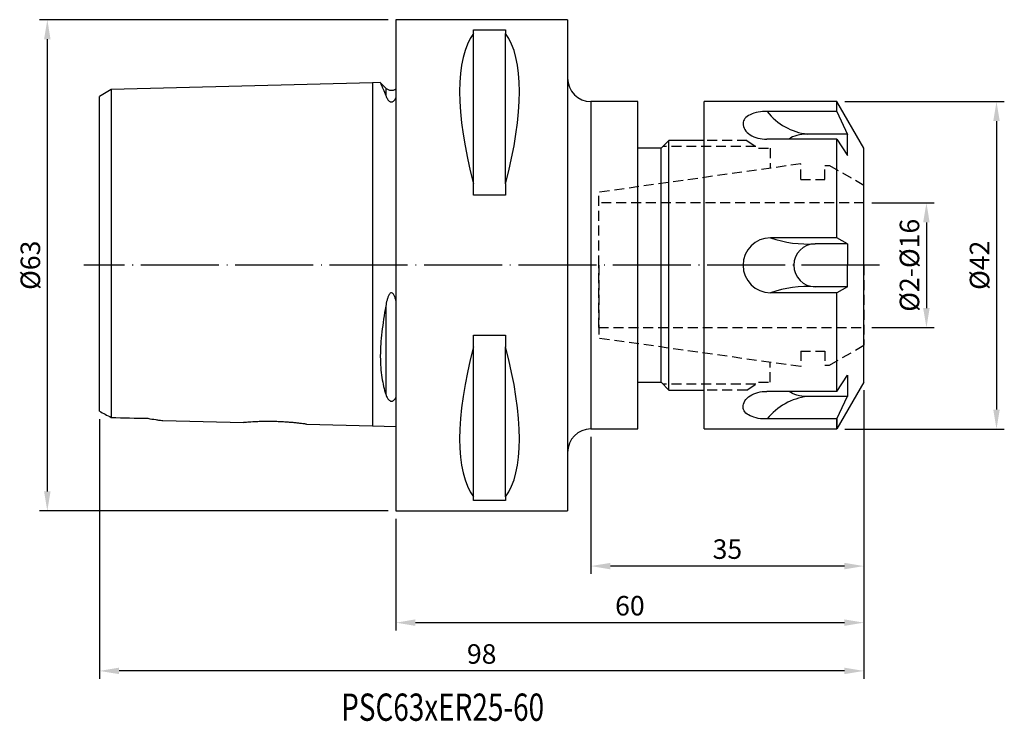
# Model space of a CAD drawing. Units: millimetres. Extents: x 92 to 218, y 45 to 135.
import ezdxf

# ---------------------------------------------------------------- set-up
doc = ezdxf.new("R2010")
doc.units = ezdxf.units.MM
doc.header["$PDSIZE"] = -1
doc.linetypes.add('CENTERJ', pattern=[12, 10, -1, 0, -1])
doc.linetypes.add('HIDDEN', pattern=[1.905, 1.27, -0.635])
doc.layers.get('DEFPOINTS').update_dxf_attribs({"lineweight": 18})
for name, color, linetype, lineweight in [('圖層2', 2, 'Continuous', 35), ('圖層3', 3, 'HIDDEN', 25), ('圖層5', 6, 'CENTERJ', 18)]:
    doc.layers.add(name, color=color, linetype=linetype, lineweight=lineweight)
doc.styles.add('CNS', font='romans.shx', dxfattribs={"width": 0.75, "bigfont": 'chineset.shx'})
doc.dimstyles.new('ISO-25', dxfattribs={"dimtxt": 2.5, "dimasz": 2.5, "dimexe": 1.25, "dimexo": 0.625, "dimtad": 1, "dimtxsty": 'Standard', "dimcen": 2.5, "dimadec": 0, "dimazin": 0, "dimtfac": 1, "dimtmove": 0, "dimatfit": 3, "dimfxl": 1, "dimarcsym": 0})

# ---------------------------------------------------------------- blocks, each defined once
blk = doc.blocks.new('*D11')
at = {"color": 4, "lineweight": -2, "transparency": 16777216}
for p, q in [((200.06, 87.7), (200.06, 64.12)), ((165.06, 81.7), (165.06, 64.12)), ((197.56, 65.12), (167.56, 65.12))]:
    blk.add_line(p, q, dxfattribs=at)
at = {"color": 4, "lineweight": -3, "transparency": 16777216}
for points in [[(167.56, 65.53), (167.56, 64.7), (165.06, 65.12)], [(197.56, 65.53), (197.56, 64.7), (200.06, 65.12)]]:
    blk.add_solid(points, dxfattribs=at)
at = {"layer": 'DEFPOINTS', "color": 0, "lineweight": -3, "transparency": 16777216}
for p in [(200.06, 88.7), (165.06, 82.7), (165.06, 65.12)]:
    blk.add_point(p, dxfattribs=at)
at = {"color": 3, "lineweight": -3, "transparency": 16777216, "insert": (182.56, 66.97), "char_height": 2.5, "attachment_point": 5, "style": 'CNS'}
blk.add_mtext('35', dxfattribs=at)
blk = doc.blocks.new('*D12')
at = {"color": 4, "lineweight": -2, "transparency": 16777216}
for p, q in [((200.06, 87.7), (200.06, 56.86)), ((140.06, 71.2), (140.06, 56.86)), ((197.56, 57.86), (142.56, 57.86))]:
    blk.add_line(p, q, dxfattribs=at)
at = {"color": 4, "lineweight": -3, "transparency": 16777216}
for points in [[(142.56, 58.28), (142.56, 57.45), (140.06, 57.86)], [(197.56, 58.28), (197.56, 57.45), (200.06, 57.86)]]:
    blk.add_solid(points, dxfattribs=at)
at = {"layer": 'DEFPOINTS', "color": 0, "lineweight": -3, "transparency": 16777216}
for p in [(200.06, 88.7), (140.06, 72.2), (140.06, 57.86)]:
    blk.add_point(p, dxfattribs=at)
at = {"color": 3, "lineweight": -3, "transparency": 16777216, "insert": (170.06, 59.71), "char_height": 2.5, "attachment_point": 5, "style": 'CNS'}
blk.add_mtext('60', dxfattribs=at)
blk = doc.blocks.new('*D13')
at = {"color": 4, "lineweight": -2, "transparency": 16777216}
for p, q in [((200.06, 87.7), (200.06, 50.67)), ((102.06, 83.98), (102.06, 50.67)), ((197.56, 51.67), (104.56, 51.67))]:
    blk.add_line(p, q, dxfattribs=at)
at = {"color": 4, "lineweight": -3, "transparency": 16777216}
for points in [[(104.56, 52.09), (104.56, 51.26), (102.06, 51.67)], [(197.56, 52.09), (197.56, 51.26), (200.06, 51.67)]]:
    blk.add_solid(points, dxfattribs=at)
at = {"layer": 'DEFPOINTS', "color": 0, "lineweight": -3, "transparency": 16777216}
for p in [(200.06, 88.7), (102.06, 84.98), (102.06, 51.67)]:
    blk.add_point(p, dxfattribs=at)
at = {"color": 3, "lineweight": -3, "transparency": 16777216, "insert": (151.06, 53.52), "char_height": 2.5, "attachment_point": 5, "style": 'CNS'}
blk.add_mtext('98', dxfattribs=at)
blk = doc.blocks.new('*D14')
at = {"color": 4, "lineweight": -2, "transparency": 16777216}
for p, q in [((139.06, 135.2), (94.37, 135.2)), ((95.37, 132.7), (95.37, 74.7)), ((139.06, 72.2), (94.37, 72.2))]:
    blk.add_line(p, q, dxfattribs=at)
at = {"color": 4, "lineweight": -3, "transparency": 16777216}
for points in [[(94.95, 132.7), (95.78, 132.7), (95.37, 135.2)], [(94.95, 74.7), (95.78, 74.7), (95.37, 72.2)]]:
    blk.add_solid(points, dxfattribs=at)
at = {"layer": 'DEFPOINTS', "color": 0, "lineweight": -3, "transparency": 16777216}
for p in [(140.06, 135.2), (95.37, 72.2), (140.06, 72.2)]:
    blk.add_point(p, dxfattribs=at)
at = {"color": 3, "lineweight": -3, "transparency": 16777216, "insert": (93.52, 103.7), "char_height": 2.5, "attachment_point": 5, "rotation": 90, "style": 'CNS'}
blk.add_mtext('%%C63', dxfattribs=at)
blk = doc.blocks.new('*D15')
at = {"color": 4, "lineweight": -2, "transparency": 16777216}
for p, q in [((197.6, 124.7), (218.06, 124.7)), ((217.06, 122.2), (217.06, 85.2)), ((197.6, 82.7), (218.06, 82.7))]:
    blk.add_line(p, q, dxfattribs=at)
at = {"color": 4, "lineweight": -3, "transparency": 16777216}
for points in [[(216.65, 122.2), (217.48, 122.2), (217.06, 124.7)], [(216.65, 85.2), (217.48, 85.2), (217.06, 82.7)]]:
    blk.add_solid(points, dxfattribs=at)
at = {"layer": 'DEFPOINTS', "color": 0, "lineweight": -3, "transparency": 16777216}
for p in [(196.6, 124.7), (196.6, 82.7), (217.06, 82.7)]:
    blk.add_point(p, dxfattribs=at)
at = {"color": 3, "lineweight": -3, "transparency": 16777216, "insert": (215.21, 103.7), "char_height": 2.5, "attachment_point": 5, "rotation": 90, "style": 'CNS'}
blk.add_mtext('%%C42', dxfattribs=at)
blk = doc.blocks.new('*D16')
at = {"color": 4, "lineweight": -2, "transparency": 16777216}
for p, q in [((201.06, 111.7), (209.08, 111.7)), ((208.08, 109.2), (208.08, 98.2)), ((201.06, 95.7), (209.08, 95.7))]:
    blk.add_line(p, q, dxfattribs=at)
at = {"color": 4, "lineweight": -3, "transparency": 16777216}
for points in [[(207.66, 109.2), (208.49, 109.2), (208.08, 111.7)], [(207.66, 98.2), (208.49, 98.2), (208.08, 95.7)]]:
    blk.add_solid(points, dxfattribs=at)
at = {"layer": 'DEFPOINTS', "color": 0, "lineweight": -3, "transparency": 16777216}
for p in [(200.06, 111.7), (200.06, 95.7), (208.08, 95.7)]:
    blk.add_point(p, dxfattribs=at)
at = {"color": 3, "lineweight": -3, "transparency": 16777216, "insert": (206.23, 103.7), "char_height": 2.5, "attachment_point": 5, "rotation": 90, "style": 'CNS'}
blk.add_mtext('%%C2-%%C16', dxfattribs=at)

msp = doc.modelspace()

# ---------------------------------------------------------------- linework, layer by layer
at = {"layer": '圖層2', "lineweight": -3}
for p, q in [((162.0648, 135.2015), (140.0648, 135.2015)), ((140.0648, 135.2015), (140.0648, 72.2015)), ((162.0648, 135.2015), (162.0648, 72.2015)), ((150.0148, 133.894), (154.1148, 133.894)), ((150.0148, 133.4184), (150.0148, 133.894)), ((154.1148, 133.894), (154.1148, 133.4184)), ((150.0148, 114.1492), (150.0148, 133.4184)), ((154.1148, 114.1492), (154.1148, 133.4184)), ((103.5643, 126.2598), (102.0648, 125.3431)), ((137.0648, 127.1015), (103.5643, 126.2598)), ((138.0658, 127.1266), (137.0648, 127.1015)), ((138.7577, 126.4301), (138.0686, 127.1192)), ((138.7577, 126.4301), (138.7577, 125.4733)), ((171.0648, 124.7015), (165.0648, 124.7015)), ((165.0648, 124.7015), (165.0648, 103.7015)), ((171.0648, 103.7015), (171.0648, 124.7015)), ((196.6007, 124.7015), (179.5648, 124.7015)), ((179.5648, 103.7015), (179.5648, 124.7015)), ((200.0648, 118.7015), (196.6007, 124.7015)), ((196.6007, 123.4119), (196.6007, 124.7015)), ((196.6007, 123.4119), (187.678, 123.4119)), ((196.6007, 123.4119), (197.9497, 120.4899)), ((197.9497, 120.535), (192.8148, 120.535)), ((197.9497, 117.785), (197.9497, 120.535)), ((174.0648, 118.7015), (171.0648, 118.7015)), ((175.0648, 119.7015), (174.0648, 118.7015)), ((174.0648, 103.7015), (174.0648, 118.7015)), ((179.5648, 119.7015), (175.0648, 119.7015)), ((175.0648, 103.7015), (175.0648, 119.7015)), ((196.6007, 119.891), (187.6175, 119.891)), ((196.6007, 107.2223), (196.6007, 119.891)), ((196.6007, 119.891), (197.9497, 117.785)), ((200.0648, 103.7015), (200.0648, 118.7015)), ((150.0148, 112.6827), (150.0148, 114.1492)), ((154.1148, 114.1492), (154.1148, 112.6827)), ((154.1148, 112.6827), (150.0148, 112.6827)), ((196.6007, 107.2223), (188.0856, 107.2223)), ((197.9497, 106.4515), (193.8148, 106.4515)), ((197.9497, 106.4515), (196.6007, 107.2223)), ((197.9497, 106.4515), (197.9497, 103.7015)), ((165.0648, 103.7015), (165.0648, 82.7015)), ((171.0648, 82.7015), (171.0648, 103.7015)), ((174.0648, 88.7015), (174.0648, 103.7015)), ((175.0648, 87.7015), (175.0648, 103.7015)), ((179.5648, 82.7015), (179.5648, 103.7015)), ((197.9497, 100.9515), (197.9497, 103.7015)), ((200.0648, 88.7015), (200.0648, 103.7015)), ((196.6007, 100.1806), (188.0856, 100.1806)), ((197.9497, 100.9515), (193.8148, 100.9515)), ((197.9497, 100.9515), (196.6007, 100.1806)), ((196.6007, 87.5119), (196.6007, 100.1806)), ((196.6007, 87.5119), (196.6007, 100.1806)), ((138.7577, 98.4651), (138.7577, 87.1655)), ((150.0148, 94.7203), (154.1148, 94.7203)), ((150.0148, 93.2537), (150.0148, 94.7203)), ((154.1148, 94.7203), (154.1148, 93.2537)), ((150.0148, 73.9846), (150.0148, 93.2537)), ((154.1148, 73.9846), (154.1148, 93.2537)), ((171.0648, 88.7015), (174.0648, 88.7015)), ((174.0648, 88.7015), (175.0648, 87.7015)), ((196.6007, 87.5119), (197.9497, 89.6179)), ((200.0648, 88.7015), (196.6007, 82.7015)), ((197.9497, 89.6179), (197.9497, 86.8679)), ((175.0648, 87.7015), (179.5648, 87.7015)), ((196.6007, 87.5119), (187.6175, 87.5119)), ((197.9497, 86.8679), (192.8148, 86.8679)), ((196.6007, 83.991), (197.9497, 86.913)), ((110.1704, 83.7771), (120.5268, 83.517)), ((196.6007, 83.991), (187.678, 83.991)), ((196.6007, 82.7015), (196.6007, 83.991)), ((196.6007, 83.991), (196.6007, 82.885)), ((128.6148, 83.3138), (137.0648, 83.1015)), ((137.0648, 83.1015), (140.0648, 83.0261)), ((165.0648, 82.7015), (171.0648, 82.7015)), ((179.5648, 82.7015), (196.6007, 82.7015)), ((150.0148, 73.509), (150.0148, 73.9846)), ((154.1148, 73.509), (150.0148, 73.509)), ((154.1148, 73.9846), (154.1148, 73.509)), ((140.0648, 72.2015), (162.0648, 72.2015))]:
    msp.add_line(p, q, dxfattribs=at)
for centre, radius, start, end in [((165.0648, 127.7015), 3, 180, 270), ((139.4648, 127.1373), 1, 225, 306.869898), ((193.6651, 128.0776), 7.5904, 217.929308, 263.56807), ((188.0856, 103.7015), 3.5209, 90, 180), ((192.9026, 121.3475), 14.924, 251.169585, 273.504134), ((193.8148, 103.7015), 2.75, 90, 180), ((188.0856, 103.7015), 3.5209, 180, 270), ((193.8148, 103.7015), 2.75, 180, 270), ((192.9026, 86.0554), 14.924, 86.495866, 108.830415), ((193.6651, 79.3253), 7.5904, 96.43193, 142.070692), ((165.0648, 79.7015), 3, 90, 180)]:
    msp.add_arc(centre, radius, start, end, dxfattribs=at)
for centre, major_axis, ratio, start_param, end_param in [((166.4119, 103.7015), (-14.7537, 31.0933), 0.34199871, 0.17720307, 1.0718427), ((137.7176, 103.7015), (14.7537, 31.0933), 0.34199871, 5.21134261, 6.10598223), ((187.4398, 121.9086), (-2.875, 0), 0.52468874, 4.62942899, 6.28318531), ((187.4398, 121.9086), (2.875, 0), 0.70310751, 3.14159265, 4.77426574), ((192.8148, 119.16), (2.75, 0), 0.5, 1.57079633, 2.58104197), ((166.4119, 103.7015), (14.7537, 31.0933), 0.34199871, 2.06974995, 2.96438958), ((137.7176, 103.7015), (-14.7537, 31.0933), 0.34199871, 3.31879573, 4.21343535)]:
    msp.add_ellipse(centre, major_axis=major_axis, ratio=ratio, start_param=start_param, end_param=end_param, dxfattribs=at)
at = {"layer": '圖層2', "lineweight": -3, "extrusion": (0, 0, -1)}
for centre, major_axis, ratio, start_param, end_param in [((187.4398, 85.4943), (2.875, 0), 0.70310751, 3.14159265, 4.77426574), ((192.8148, 88.2429), (2.75, 0), 0.5, 1.57079633, 2.58104197), ((187.4398, 85.4943), (-2.875, 0), 0.52468874, 4.62942899, 6.28318531)]:
    msp.add_ellipse(centre, major_axis=major_axis, ratio=ratio, start_param=start_param, end_param=end_param, dxfattribs=at)
at = {"layer": '圖層2', "lineweight": -3}
for points, knots in [([(103.5643, 126.2598), (103.5643, 126.2598), (103.5643, 126.0704), (103.5643, 125.354), (103.5643, 124.8267), (103.5643, 122.8074), (103.5643, 120.8765), (103.5643, 116.2879), (103.5643, 113.6315), (103.5643, 108.0648), (103.5643, 105.1554), (103.5643, 99.5785), (103.5643, 96.9156), (103.5643, 93.4539), (103.5643, 92.3927), (103.5643, 90.4538), (103.5643, 89.5721), (103.5643, 87.1995), (103.5643, 85.9842), (103.5643, 84.7097), (103.5643, 84.3775), (103.5643, 84.1758)], [0, 0, 0, 0, 0.03125, 0.03125, 0.0625, 0.0625, 0.125, 0.125, 0.1875, 0.1875, 0.25, 0.25, 0.3125, 0.3125, 0.34375, 0.34375, 0.375, 0.375, 0.4375, 0.4375, 0.472863085, 0.472863085, 0.472863085, 0.472863085]), ([(137.0648, 127.0946), (137.0648, 127.0968), (137.0648, 127.1119), (137.0648, 127.0177), (137.0648, 126.6952), (137.0648, 126.0308), (137.0648, 125.2289), (137.0648, 124.3612), (137.0648, 123.3717), (137.0648, 122.0988), (137.0648, 120.5037), (137.0648, 118.5449), (137.0648, 116.4327), (137.0648, 114.1853), (137.0648, 111.8259), (137.0648, 109.3531), (137.0648, 106.771), (137.0648, 104.499), (137.0648, 102.5952), (137.0648, 101.0823), (137.0648, 99.5504), (137.0648, 98.1254), (137.0648, 96.8204), (137.0648, 95.635), (137.0648, 94.459), (137.0648, 93.3179), (137.0648, 92.2275), (137.0648, 91.1909), (137.0648, 90.2079), (137.0648, 89.2497), (137.0648, 88.3364), (137.0648, 87.4757), (137.0648, 86.6996), (137.0648, 85.8941), (137.0648, 85.1129), (137.0648, 84.4032), (137.0648, 83.8497), (137.0648, 83.4318), (137.0648, 83.1548), (137.0648, 83.1193), (137.0648, 83.1015)], [0, 0, 0, 0, 0.00265243, 0.01852616, 0.04922894, 0.08064815, 0.10485167, 0.12924836, 0.15414152, 0.17916564, 0.21633725, 0.25379227, 0.292021, 0.33047632, 0.36904956, 0.40784872, 0.44742765, 0.48732123, 0.50911898, 0.53099648, 0.5531666, 0.57546225, 0.59269989, 0.61002642, 0.62767805, 0.64546667, 0.66271341, 0.68012051, 0.69803298, 0.71610699, 0.73639062, 0.75683632, 0.77770826, 0.7986953, 0.82999366, 0.86153672, 0.89371362, 0.92606173, 0.96293026, 1, 1, 1, 1]), ([(138.066, 127.1166), (138.0655, 127.1176), (138.0642, 127.1204), (138.1062, 127.0316), (138.2101, 126.8039), (138.4181, 126.3358), (138.6438, 125.7626), (138.7577, 125.4733)], [0, 0, 0, 0, 0.08747592, 0.23779928, 0.38924939, 0.69174148, 1, 1, 1, 1]), ([(102.0648, 84.9809), (102.0648, 85.0723), (102.0648, 85.2544), (102.0648, 85.7452), (102.0648, 86.3518), (102.0648, 87.0574), (102.0648, 87.9255), (102.0648, 88.8619), (102.0648, 89.8129), (102.0648, 90.7236), (102.0648, 91.7275), (102.0648, 92.8296), (102.0648, 94.0218), (102.0648, 95.2734), (102.0648, 96.5645), (102.0648, 97.8834), (102.0648, 99.2126), (102.0648, 100.5434), (102.0648, 101.8696), (102.0648, 103.6219), (102.0648, 105.7761), (102.0648, 108.2901), (102.0648, 110.7289), (102.0648, 113.075), (102.0648, 115.3111), (102.0648, 117.2532), (102.0648, 118.9219), (102.0648, 120.3356), (102.0648, 121.6404), (102.0648, 122.6868), (102.0648, 123.498), (102.0648, 124.1075), (102.0648, 124.6156), (102.0648, 125.0123), (102.0648, 125.2576), (102.0648, 125.3652), (102.0648, 125.3372), (102.0648, 125.3342)], [0, 0, 0, 0, 0.04202659, 0.08368904, 0.11611887, 0.14872548, 0.1814659, 0.2140061, 0.23605668, 0.25786179, 0.27942888, 0.30119931, 0.32308421, 0.34489992, 0.36651217, 0.38837336, 0.41042831, 0.43201866, 0.45387686, 0.47592841, 0.51918541, 0.56252554, 0.60614064, 0.64959698, 0.69285069, 0.73604251, 0.76864187, 0.80140717, 0.83398249, 0.86652345, 0.88858423, 0.91042094, 0.9319587, 0.95382837, 0.97560305, 0.99738141, 1, 1, 1, 1]), ([(138.7577, 125.4733), (138.8018, 125.3575), (138.8539, 125.2379), (138.9568, 125.0552), (138.9953, 124.9937), (139.0871, 124.872), (139.1396, 124.8109), (139.2464, 124.7274), (139.2867, 124.7008), (139.3637, 124.6693), (139.3923, 124.6604), (139.455, 124.6501), (139.4892, 124.649), (139.5874, 124.6601), (139.6429, 124.6844), (139.7322, 124.7374), (139.7683, 124.7671), (139.864, 124.8576), (139.9126, 124.9213), (139.9974, 125.0475), (140.033, 125.1105), (140.0648, 125.1729)], [0, 0, 0, 0, 0.25, 0.25, 0.375, 0.375, 0.5, 0.5, 0.5625, 0.5625, 0.59375, 0.59375, 0.625, 0.625, 0.6875, 0.6875, 0.75, 0.75, 0.875, 0.875, 1, 1, 1, 1]), ([(140.0648, 99.1688), (140.0328, 99.2975), (139.997, 99.4249), (139.9117, 99.6755), (139.8627, 99.7998), (139.7656, 99.9727), (139.7289, 100.0289), (139.6383, 100.1264), (139.5823, 100.1693), (139.4496, 100.1882), (139.3837, 100.1574), (139.2828, 100.0717), (139.2423, 100.0177), (139.1367, 99.8514), (139.0845, 99.7292), (138.9934, 99.4829), (138.9554, 99.3578), (138.8535, 98.9795), (138.8017, 98.7232), (138.7577, 98.4651)], [0, 0, 0, 0, 0.125, 0.125, 0.25, 0.25, 0.3125, 0.3125, 0.375, 0.375, 0.4375, 0.4375, 0.5, 0.5, 0.625, 0.625, 0.75, 0.75, 1, 1, 1, 1]), ([(138.7577, 98.4651), (138.5655, 97.338), (138.3939, 96.2311), (138.2048, 94.6054), (138.1532, 94.0693), (138.0999, 93.2751), (138.0862, 93.0118), (138.0677, 92.4981), (138.0629, 92.2466), (138.0619, 91.508), (138.0798, 91.0373), (138.15, 90.1375), (138.2017, 89.7055), (138.3921, 88.4944), (138.5651, 87.7907), (138.7577, 87.1655)], [0, 0, 0, 0, 0.25, 0.25, 0.375, 0.375, 0.4375, 0.4375, 0.5, 0.5, 0.625, 0.625, 0.75, 0.75, 1, 1, 1, 1]), ([(138.7577, 87.1655), (138.8019, 87.022), (138.854, 86.884), (138.9569, 86.6855), (138.9954, 86.6207), (139.0872, 86.4957), (139.1398, 86.4347), (139.2466, 86.3521), (139.2869, 86.3258), (139.3641, 86.2939), (139.3927, 86.2846), (139.4554, 86.2727), (139.4896, 86.2704), (139.5879, 86.2765), (139.6433, 86.2962), (139.7325, 86.3413), (139.7685, 86.3675), (139.8642, 86.4489), (139.9127, 86.5088), (139.9974, 86.6319), (140.033, 86.6957), (140.0648, 86.7613)], [0, 0, 0, 0, 0.25, 0.25, 0.375, 0.375, 0.5, 0.5, 0.5625, 0.5625, 0.59375, 0.59375, 0.625, 0.625, 0.6875, 0.6875, 0.75, 0.75, 0.875, 0.875, 1, 1, 1, 1]), ([(108.2648, 84.0705), (108.6172, 84.0107), (109.1495, 83.9203), (109.7324, 83.8371), (110.037, 83.7961), (110.1868, 83.777), (110.1745, 83.7786), (110.1705, 83.7791)], [0, 0, 0, 0, 0.37992767, 0.57395889, 0.77122008, 0.92497508, 1, 1, 1, 1]), ([(128.6148, 83.3138), (128.6041, 83.3153), (128.5824, 83.3183), (128.4079, 83.3423), (128.1321, 83.3785), (127.757, 83.4244), (127.2885, 83.4762), (126.7457, 83.5285), (126.1345, 83.5772), (125.4832, 83.6173), (124.7999, 83.6461), (124.1181, 83.6612), (123.4442, 83.6628), (122.8095, 83.6522), (122.2188, 83.6319), (121.6983, 83.6056), (121.2536, 83.5771), (120.9041, 83.5507), (120.6599, 83.5303), (120.5277, 83.5184), (120.5271, 83.5184), (120.5269, 83.5184)], [0, 0, 0, 0, 0.05256903, 0.10667098, 0.15923764, 0.21331219, 0.26618609, 0.32057569, 0.37373871, 0.42845389, 0.48141461, 0.53593242, 0.58853507, 0.64266482, 0.69525916, 0.74936382, 0.8022203, 0.8566037, 0.90954746, 0.96403636, 1, 1, 1, 1])]:
    msp.add_open_spline(points, degree=3, knots=knots, dxfattribs=at)
for points in [[(102.0648, 84.9809), (102.5228, 84.7382), (103.0331, 84.4648), (103.5643, 84.1758)], [(103.5643, 84.1758), (105.1311, 84.1407), (106.6979, 84.1057), (108.2648, 84.0705)]]:
    msp.add_open_spline(points, degree=3, dxfattribs=at)
at = {"layer": '圖層3', "lineweight": -3}
for p, q in [((186.1898, 118.9515), (174.3148, 118.9515)), ((185.0648, 119.7015), (179.5648, 119.7015)), ((185.0648, 119.7015), (186.5648, 118.7015)), ((186.5648, 118.7015), (188.0648, 118.7015)), ((188.0648, 118.7015), (188.0648, 116.1537)), ((191.9648, 116.7018), (166.0648, 113.0618)), ((191.9648, 114.7015), (191.9648, 116.7018)), ((195.0648, 114.7015), (195.0648, 116.5015)), ((195.0648, 116.5015), (195.671, 116.5015)), ((195.0648, 116.5015), (195.671, 116.5015)), ((195.671, 116.5015), (200.0648, 113.9647)), ((191.9648, 114.7015), (195.0648, 114.7015)), ((200.0648, 103.7015), (200.0648, 113.9647)), ((166.0648, 103.7015), (166.0648, 113.0618)), ((166.0648, 103.7015), (166.0648, 111.7015)), ((200.0648, 111.7015), (166.0648, 111.7015)), ((166.0648, 95.7015), (166.0648, 103.7015)), ((166.0648, 103.7015), (166.0648, 94.3412)), ((200.0648, 103.7015), (200.0648, 93.4382)), ((166.0648, 95.7015), (200.0648, 95.7015)), ((191.9648, 90.7011), (166.0648, 94.3412)), ((195.671, 90.9015), (200.0648, 93.4382)), ((191.9648, 92.7015), (191.9648, 90.7011)), ((191.9648, 92.7015), (195.0648, 92.7015)), ((195.0648, 92.7015), (195.0648, 90.9015)), ((188.0648, 88.7015), (188.0648, 91.2493)), ((195.0648, 90.9015), (195.671, 90.9015)), ((186.1898, 88.4515), (174.3148, 88.4515)), ((185.0648, 87.7015), (186.5648, 88.7015)), ((186.5648, 88.7015), (188.0648, 88.7015)), ((185.0648, 87.7015), (179.5648, 87.7015))]:
    msp.add_line(p, q, dxfattribs=at)
at = {"layer": '圖層5', "lineweight": -3}
msp.add_line((202.0648, 103.7015), (100.0648, 103.7015), dxfattribs=at)

# ---------------------------------------------------------------- texts
at = {"layer": '圖層2', "lineweight": -3, "style": 'CNS', "width": 0.75}
msp.add_text('PSC63xER25-60', height=3.5, dxfattribs=at).set_placement((133.0403, 45.2695))

# ---------------------------------------------------------------- dimensions: what is measured, and where the dimension line sits
at = {"lineweight": -3}
for base, p1, p2, text, picture, middle in [((95.3662, 72.2015), (140.0648, 135.2015), (140.0648, 72.2015), '%%C<>', '*D14', (93.5162, 103.7015)), ((217.0636, 82.7015), (196.6007, 124.7015), (196.6007, 82.7015), '%%C<>', '*D15', (215.2136, 103.7015)), ((208.076, 95.7015), (200.0648, 111.7015), (200.0648, 95.7015), '%%C2-%%C<>', '*D16', (206.226, 103.7015))]:
    dim = msp.add_linear_dim(base=base, p1=p1, p2=p2, angle=90, text=text, dimstyle='ISO-25', override={"dimexe": 1, "dimexo": 1, "dimgap": 0.6, "dimdec": 3, "dimdsep": 46, "dimtxsty": 'CNS', "dimclrd": 4, "dimclre": 4, "dimclrt": 3, "dimadec": 2, "dimazin": 2, "dimtdec": 3, "dimtzin": 0}, dxfattribs=at)
    dim.commit()
    dim.dimension.update_dxf_attribs({"geometry": picture, "text_midpoint": middle})
for base, p2, picture, middle in [((102.0648, 51.6744), (102.0648, 84.9809), '*D13', (151.0648, 53.5244)), ((140.0648, 57.8646), (140.0648, 72.2015), '*D12', (170.0648, 59.7146)), ((165.0648, 65.116), (165.0648, 82.7015), '*D11', (182.5648, 66.966))]:
    dim = msp.add_linear_dim(base=base, p1=(200.0648, 88.7015), p2=p2, dimstyle='ISO-25', override={"dimexe": 1, "dimexo": 1, "dimgap": 0.6, "dimdec": 3, "dimdsep": 46, "dimtxsty": 'CNS', "dimclrd": 4, "dimclre": 4, "dimclrt": 3, "dimadec": 2, "dimazin": 2, "dimtdec": 3, "dimtzin": 0}, dxfattribs=at)
    dim.commit()
    dim.dimension.update_dxf_attribs({"geometry": picture, "text_midpoint": middle})

doc.saveas('drawing.dxf')
